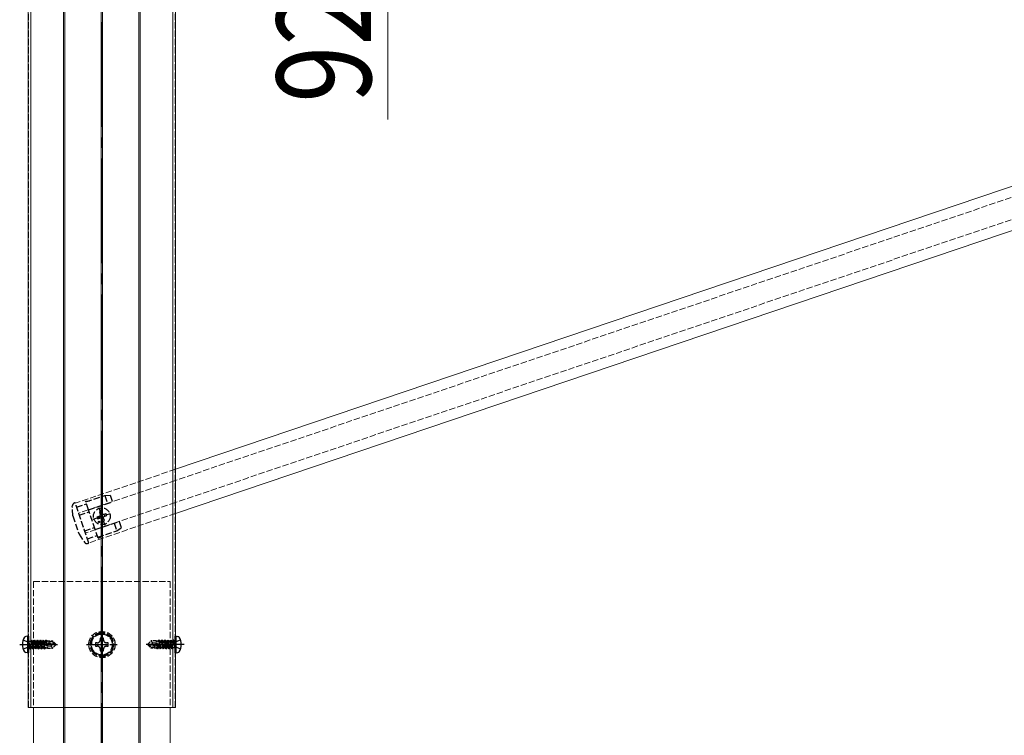
# Model space of a CAD drawing. Units: millimetres. Extents: x 0 to 8410, y 0 to 5940.
# Drawn here: x 5810 to 6280, y 2017 to 2359 of the extents above; entities that cross this region are included whole.
import ezdxf

# ---------------------------------------------------------------- set-up
doc = ezdxf.new("R2010")
doc.units = ezdxf.units.MM
doc.linetypes.add('YCENTER_1', pattern=[13, 10, -1, 1, -1])
doc.linetypes.add('YHIDDEN_1', pattern=[4, 3, -1])
for name, color, linetype, lineweight in [('YKK_12', 2, 'Continuous', 13), ('YKK_13', 4, 'Continuous', 30), ('YKK_D', 6, 'Continuous', 13)]:
    doc.layers.add(name, color=color, linetype=linetype, lineweight=lineweight)
doc.styles.add('text-b', font='extslim2.shx', dxfattribs={"width": 0.8, "bigfont": 'extfont2.shx'})

msp = doc.modelspace()

# ---------------------------------------------------------------- linework, layer by layer
at = {"layer": 'YKK_12', "linetype": 'YCENTER_1', "ltscale": 5}
msp.add_line((5849, 2422.39), (5849, 1820.39), dxfattribs=at)
at = {"layer": 'YKK_12'}
for p, q in [((5813.92, 2393.39), (5813.92, 2030.39)), ((5815.1, 2393.39), (5815.1, 2030.39)), ((5830.7, 2393.39), (5830.7, 2030.39)), ((5831.3, 2393.39), (5831.3, 2030.39)), ((5848.7, 2393.39), (5848.7, 2030.39)), ((5849.3, 2393.39), (5849.3, 2030.39)), ((5866.7, 2393.39), (5866.7, 2030.39)), ((5867.3, 2393.39), (5867.3, 2030.39)), ((5882.9, 2393.39), (5882.9, 2030.39)), ((5884.08, 2393.39), (5884.08, 2030.39)), ((6513.92, 2357.16), (5884.08, 2144)), ((6513.92, 2336.05), (5884.08, 2122.89)), ((5813.92, 2030.39), (5884.08, 2030.39)), ((5816.35, 2030.39), (5816.35, 1830.39)), ((5830.7, 2030.39), (5830.7, 1830.39)), ((5831.3, 2030.39), (5831.3, 1830.39)), ((5848.7, 2030.39), (5848.7, 1830.39)), ((5849.3, 2030.39), (5849.3, 1830.39)), ((5866.7, 2030.39), (5866.7, 1830.39)), ((5867.3, 2030.39), (5867.3, 1830.39)), ((5881.65, 2030.39), (5881.65, 1830.39))]:
    msp.add_line(p, q, dxfattribs=at)
at = {"layer": 'YKK_12', "linetype": 'YHIDDEN_1'}
for p, q in [((5814, 2393.39), (5814, 2030.39)), ((5814, 2393.39), (5814, 2030.39)), ((5884, 2393.39), (5884, 2030.39)), ((6513.92, 2351.89), (5884.08, 2138.72)), ((6513.92, 2341.33), (5884.08, 2128.17)), ((5884.08, 2144), (5836.32, 2127.84)), ((5884.08, 2138.72), (5837.92, 2123.1)), ((5884.08, 2128.17), (5841.13, 2113.63)), ((5842.73, 2108.89), (5836.32, 2127.84)), ((5884.08, 2122.89), (5842.73, 2108.89)), ((5816.35, 2090.39), (5881.65, 2090.39)), ((5816.35, 2090.39), (5816.35, 2030.39)), ((5830.7, 2090.39), (5830.7, 2030.39)), ((5831.3, 2090.39), (5831.3, 2030.39)), ((5848.7, 2090.39), (5848.7, 2030.39)), ((5849.3, 2090.39), (5849.3, 2030.39)), ((5866.7, 2090.39), (5866.7, 2030.39)), ((5867.3, 2090.39), (5867.3, 2030.39)), ((5881.65, 2090.39), (5881.65, 2030.39))]:
    msp.add_line(p, q, dxfattribs=at)
at = {"layer": 'YKK_13', "linetype": 'YHIDDEN_1'}
for p, q in [((5836.26, 2128.03), (5835.93, 2127.92)), ((5842.8, 2108.7), (5836.26, 2128.03)), ((5841.25, 2128.87), (5843.18, 2129)), ((5842.66, 2124.7), (5841.25, 2128.87)), ((5841.41, 2128.4), (5850.41, 2131.44)), ((5842.66, 2124.7), (5854.03, 2128.55)), ((5850.41, 2131.44), (5852.99, 2131.61)), ((5850.41, 2131.44), (5851.66, 2127.75)), ((5852.99, 2131.61), (5854.03, 2128.55)), ((5835.21, 2121.76), (5834.91, 2126.4)), ((5836.96, 2125.94), (5841.7, 2127.55)), ((5838.25, 2122.15), (5842.98, 2123.76)), ((5845.87, 2115.23), (5842.66, 2124.7)), ((5847.81, 2123.54), (5848.14, 2122.48)), ((5848.75, 2123.86), (5849.13, 2122.81)), ((5835.21, 2121.76), (5838.16, 2113.04)), ((5845.87, 2115.23), (5857.23, 2119.08)), ((5846.71, 2121.33), (5847.76, 2121.7)), ((5847.03, 2120.38), (5848.09, 2120.71)), ((5847.76, 2121.7), (5848.21, 2121.96)), ((5848.09, 2120.71), (5848.61, 2120.79)), ((5848.14, 2122.48), (5848.21, 2121.96)), ((5848.87, 2120.33), (5848.61, 2120.79)), ((5849.25, 2119.28), (5848.87, 2120.33)), ((5849.13, 2122.81), (5849.39, 2122.36)), ((5849.91, 2122.43), (5849.39, 2122.36)), ((5850.24, 2121.44), (5849.79, 2121.18)), ((5849.86, 2120.66), (5849.79, 2121.18)), ((5850.19, 2119.61), (5849.86, 2120.66)), ((5850.97, 2122.76), (5849.91, 2122.43)), ((5851.29, 2121.82), (5850.24, 2121.44)), ((5857.23, 2119.08), (5858.27, 2116.02)), ((5840.81, 2114.58), (5845.55, 2116.18)), ((5847.28, 2111.06), (5845.87, 2115.23)), ((5847.12, 2111.54), (5856.12, 2114.58)), ((5854.87, 2118.28), (5856.12, 2114.58)), ((5856.12, 2114.58), (5858.27, 2116.02)), ((5838.16, 2113.04), (5840.74, 2109.18)), ((5842.09, 2110.79), (5846.83, 2112.39)), ((5847.28, 2111.06), (5848.88, 2112.14)), ((5842.47, 2108.59), (5842.8, 2108.7)), ((5811.52, 2062.69), (5813.84, 2061.53)), ((5849, 2066.16), (5844, 2063.27)), ((5844, 2063.27), (5844, 2057.5)), ((5849.76, 2063.39), (5848.24, 2063.39)), ((5848.24, 2063.39), (5848.24, 2062.67)), ((5854, 2063.27), (5849, 2066.16)), ((5849.76, 2062.67), (5849.76, 2063.39)), ((5854, 2057.5), (5854, 2063.27)), ((5886.48, 2062.69), (5884.16, 2061.53)), ((5811.52, 2058.09), (5813.84, 2059.24)), ((5813.84, 2061.53), (5814, 2061.23)), ((5813.84, 2059.24), (5814, 2059.55)), ((5844, 2057.5), (5849, 2054.61)), ((5846, 2061.15), (5846, 2059.63)), ((5846.72, 2061.15), (5846, 2061.15)), ((5846, 2059.63), (5846.72, 2059.63)), ((5848.24, 2058.11), (5848.24, 2057.39)), ((5849, 2054.61), (5854, 2057.5)), ((5849.76, 2057.39), (5849.76, 2058.11)), ((5852, 2061.15), (5851.28, 2061.15)), ((5851.28, 2059.63), (5852, 2059.63)), ((5852, 2059.63), (5852, 2061.15)), ((5884.16, 2061.53), (5884, 2061.23)), ((5884.16, 2059.24), (5884, 2059.55)), ((5886.48, 2058.09), (5884.16, 2059.24)), ((5848.24, 2057.39), (5849.76, 2057.39))]:
    msp.add_line(p, q, dxfattribs=at)
at = {"layer": 'YKK_13', "linetype": 'YCENTER_1', "ltscale": 0.5}
for p, q in [((5847.59, 2125.74), (5850.41, 2117.4)), ((5844.83, 2120.16), (5853.17, 2122.98)), ((5809.8, 2060.39), (5828.11, 2060.39)), ((5888.2, 2060.39), (5869.89, 2060.39))]:
    msp.add_line(p, q, dxfattribs=at)
at = {"layer": 'YKK_13', "linetype": 'YCENTER_1'}
for p, q in [((5849, 2053.14), (5849, 2067.64)), ((5841.75, 2060.39), (5856.25, 2060.39))]:
    msp.add_line(p, q, dxfattribs=at)
at = {"layer": 'YKK_13'}
for p, q in [((5813.5, 2064.39), (5812.7, 2064.25)), ((5813.5, 2064.39), (5813.5, 2056.39)), ((5813.5, 2064.39), (5814, 2064.3)), ((5814, 2064.3), (5814, 2056.48)), ((5884.5, 2064.39), (5884, 2064.3)), ((5884, 2056.48), (5884, 2064.3)), ((5884.5, 2064.39), (5885.3, 2064.25)), ((5884.5, 2056.39), (5884.5, 2064.39)), ((5813.5, 2056.39), (5812.7, 2056.53)), ((5813.5, 2056.39), (5814, 2056.48)), ((5884.5, 2056.39), (5884, 2056.48)), ((5884.5, 2056.39), (5885.3, 2056.53))]:
    msp.add_line(p, q, dxfattribs=at)
at = {"layer": 'YKK_13', "linetype": 'YHIDDEN_1', "ltscale": 0.5}
for p, q in [((5815.35, 2062.49), (5815.03, 2061.94)), ((5816.05, 2058.29), (5815.35, 2062.49)), ((5815.35, 2062.49), (5815.45, 2062.49)), ((5815.45, 2062.49), (5815.77, 2061.94)), ((5815.45, 2062.49), (5816.15, 2058.29)), ((5816.75, 2062.49), (5816.43, 2061.94)), ((5817.45, 2058.29), (5816.75, 2062.49)), ((5816.75, 2062.49), (5816.85, 2062.49)), ((5816.85, 2062.49), (5817.17, 2061.94)), ((5816.85, 2062.49), (5817.55, 2058.29)), ((5818.15, 2062.49), (5817.83, 2061.94)), ((5818.85, 2058.29), (5818.15, 2062.49)), ((5818.15, 2062.49), (5818.25, 2062.49)), ((5818.25, 2062.49), (5818.57, 2061.94)), ((5818.25, 2062.49), (5818.95, 2058.29)), ((5819.55, 2062.49), (5819.23, 2061.94)), ((5820.25, 2058.29), (5819.55, 2062.49)), ((5819.55, 2062.49), (5819.65, 2062.49)), ((5819.65, 2062.49), (5819.97, 2061.94)), ((5819.65, 2062.49), (5820.35, 2058.29)), ((5820.95, 2062.49), (5820.63, 2061.94)), ((5821.65, 2058.29), (5820.95, 2062.49)), ((5820.95, 2062.49), (5821.05, 2062.49)), ((5821.05, 2062.49), (5821.37, 2061.94)), ((5821.05, 2062.49), (5821.75, 2058.29)), ((5822.29, 2062.39), (5822.03, 2061.94)), ((5822.29, 2062.39), (5822.51, 2062.39)), ((5822.29, 2062.39), (5822.39, 2061.79)), ((5822.51, 2062.39), (5822.77, 2061.94)), ((5822.51, 2062.39), (5822.62, 2061.79)), ((5874.97, 2062.09), (5875.07, 2062.29)), ((5875.07, 2062.29), (5875.27, 2061.94)), ((5875.49, 2059.71), (5875.07, 2062.29)), ((5876.25, 2062.49), (5875.93, 2061.94)), ((5876.95, 2058.29), (5876.25, 2062.49)), ((5876.35, 2062.49), (5876.25, 2062.49)), ((5876.35, 2062.49), (5877.05, 2058.29)), ((5876.35, 2062.49), (5876.67, 2061.94)), ((5877.65, 2062.49), (5877.33, 2061.94)), ((5878.35, 2058.29), (5877.65, 2062.49)), ((5877.75, 2062.49), (5877.65, 2062.49)), ((5877.75, 2062.49), (5878.45, 2058.29)), ((5877.75, 2062.49), (5878.07, 2061.94)), ((5879.05, 2062.49), (5878.73, 2061.94)), ((5879.75, 2058.29), (5879.05, 2062.49)), ((5879.15, 2062.49), (5879.05, 2062.49)), ((5879.15, 2062.49), (5879.85, 2058.29)), ((5879.15, 2062.49), (5879.47, 2061.94)), ((5880.45, 2062.49), (5880.13, 2061.94)), ((5881.15, 2058.29), (5880.45, 2062.49)), ((5880.55, 2062.49), (5880.45, 2062.49)), ((5880.55, 2062.49), (5881.25, 2058.29)), ((5880.55, 2062.49), (5880.87, 2061.94)), ((5881.85, 2062.49), (5881.53, 2061.94)), ((5882.55, 2058.29), (5881.85, 2062.49)), ((5881.95, 2062.49), (5881.85, 2062.49)), ((5881.95, 2062.49), (5882.27, 2061.94)), ((5881.95, 2062.49), (5882.65, 2058.29)), ((5883.25, 2062.49), (5882.93, 2061.94)), ((5883.35, 2062.49), (5883.25, 2062.49)), ((5883.35, 2062.49), (5883.25, 2062.49)), ((5883.85, 2058.89), (5883.25, 2062.49)), ((5883.35, 2062.49), (5883.67, 2061.94)), ((5883.35, 2062.49), (5883.95, 2058.89)), ((5814, 2061.23), (5814.45, 2060.39)), ((5814, 2059.55), (5814.45, 2060.39)), ((5814.65, 2058.29), (5814.05, 2061.89)), ((5814.05, 2061.89), (5814.15, 2061.89)), ((5814.05, 2061.89), (5814.33, 2058.84)), ((5814.15, 2061.89), (5814.75, 2058.29)), ((5815.07, 2058.84), (5814.15, 2061.89)), ((5814.2, 2061.94), (5815.03, 2061.94)), ((5814.2, 2058.84), (5814.33, 2058.84)), ((5814.65, 2058.29), (5814.33, 2058.84)), ((5814.65, 2058.29), (5814.75, 2058.29)), ((5814.65, 2058.29), (5814.75, 2058.29)), ((5814.75, 2058.29), (5815.07, 2058.84)), ((5815.03, 2061.94), (5815.73, 2058.84)), ((5815.07, 2058.84), (5815.73, 2058.84)), ((5816.05, 2058.29), (5815.73, 2058.84)), ((5815.77, 2061.94), (5816.47, 2058.84)), ((5815.77, 2061.94), (5816.43, 2061.94)), ((5816.05, 2058.29), (5816.15, 2058.29)), ((5816.15, 2058.29), (5816.47, 2058.84)), ((5816.43, 2061.94), (5817.13, 2058.84)), ((5816.47, 2058.84), (5817.13, 2058.84)), ((5817.45, 2058.29), (5817.13, 2058.84)), ((5817.17, 2061.94), (5817.87, 2058.84)), ((5817.17, 2061.94), (5817.83, 2061.94)), ((5817.45, 2058.29), (5817.55, 2058.29)), ((5817.55, 2058.29), (5817.87, 2058.84)), ((5817.83, 2061.94), (5818.53, 2058.84)), ((5817.87, 2058.84), (5818.53, 2058.84)), ((5818.85, 2058.29), (5818.53, 2058.84)), ((5818.57, 2061.94), (5819.27, 2058.84)), ((5818.57, 2061.94), (5819.23, 2061.94)), ((5818.85, 2058.29), (5818.95, 2058.29)), ((5818.95, 2058.29), (5819.27, 2058.84)), ((5819.23, 2061.94), (5819.93, 2058.84)), ((5819.27, 2058.84), (5819.93, 2058.84)), ((5820.25, 2058.29), (5819.93, 2058.84)), ((5819.97, 2061.94), (5820.67, 2058.84)), ((5819.97, 2061.94), (5820.63, 2061.94)), ((5820.25, 2058.29), (5820.35, 2058.29)), ((5820.35, 2058.29), (5820.67, 2058.84)), ((5820.63, 2061.94), (5821.33, 2058.84)), ((5820.67, 2058.84), (5821.33, 2058.84)), ((5821.65, 2058.29), (5821.33, 2058.84)), ((5821.37, 2061.94), (5821.41, 2061.75)), ((5821.37, 2061.94), (5822.03, 2061.94)), ((5821.38, 2061.72), (5826.58, 2060.54)), ((5821.49, 2061.3), (5825.49, 2060.39)), ((5821.51, 2061.29), (5822.07, 2058.84)), ((5821.55, 2061.79), (5825.33, 2061.79)), ((5821.65, 2058.29), (5821.75, 2058.29)), ((5821.75, 2058.29), (5822.07, 2058.84)), ((5822.03, 2061.94), (5822.07, 2061.78)), ((5822.07, 2058.84), (5822.73, 2058.84)), ((5822.21, 2061.13), (5822.73, 2058.84)), ((5822.51, 2061.07), (5822.93, 2058.49)), ((5822.68, 2062.09), (5825.45, 2062.09)), ((5822.93, 2058.49), (5822.73, 2058.84)), ((5822.77, 2061.94), (5822.8, 2061.79)), ((5822.78, 2061.01), (5823.1, 2059.34)), ((5823.03, 2058.69), (5822.93, 2058.49)), ((5823.03, 2058.69), (5825.45, 2058.69)), ((5823.1, 2062.09), (5823.1, 2061.79)), ((5823.1, 2060.93), (5823.1, 2058.69)), ((5824.65, 2059.64), (5823.1, 2059.49)), ((5825.49, 2060.39), (5824.65, 2059.64)), ((5824.65, 2059.64), (5825.45, 2058.69)), ((5825.45, 2062.09), (5825.33, 2061.79)), ((5825.33, 2061.79), (5826.58, 2060.54)), ((5827, 2060.54), (5825.45, 2062.09)), ((5827, 2060.24), (5825.45, 2058.69)), ((5825.49, 2060.39), (5827, 2060.39)), ((5825.49, 2060.39), (5827, 2060.24)), ((5826.58, 2060.54), (5827, 2060.54)), ((5827, 2060.24), (5827, 2060.54)), ((5871, 2060.54), (5872.55, 2062.09)), ((5871, 2060.54), (5871, 2060.24)), ((5872.51, 2060.39), (5871, 2060.54)), ((5872.51, 2060.39), (5871, 2060.39)), ((5871.42, 2060.24), (5871, 2060.24)), ((5871, 2060.24), (5872.55, 2058.69)), ((5872.67, 2058.99), (5871.42, 2060.24)), ((5876.62, 2059.06), (5871.42, 2060.24)), ((5872.51, 2060.39), (5873.35, 2061.13)), ((5876.51, 2059.48), (5872.51, 2060.39)), ((5874.97, 2062.09), (5872.55, 2062.09)), ((5873.35, 2061.13), (5872.55, 2062.09)), ((5872.55, 2058.69), (5872.67, 2058.99)), ((5875.32, 2058.69), (5872.55, 2058.69)), ((5876.45, 2058.99), (5872.67, 2058.99)), ((5873.35, 2061.13), (5874.9, 2061.29)), ((5874.9, 2059.84), (5874.9, 2062.09)), ((5875.22, 2059.77), (5874.9, 2061.44)), ((5874.9, 2058.69), (5874.9, 2058.99)), ((5875.23, 2058.84), (5875.2, 2058.99)), ((5875.49, 2058.39), (5875.23, 2058.84)), ((5875.93, 2061.94), (5875.27, 2061.94)), ((5875.79, 2059.64), (5875.27, 2061.94)), ((5875.49, 2058.39), (5875.38, 2058.99)), ((5875.71, 2058.39), (5875.49, 2058.39)), ((5875.71, 2058.39), (5875.61, 2058.99)), ((5875.71, 2058.39), (5875.97, 2058.84)), ((5876.49, 2059.48), (5875.93, 2061.94)), ((5875.97, 2058.84), (5875.93, 2058.99)), ((5876.63, 2058.84), (5875.97, 2058.84)), ((5876.63, 2058.84), (5876.59, 2059.03)), ((5876.95, 2058.29), (5876.63, 2058.84)), ((5877.37, 2058.84), (5876.67, 2061.94)), ((5877.33, 2061.94), (5876.67, 2061.94)), ((5877.05, 2058.29), (5876.95, 2058.29)), ((5877.05, 2058.29), (5877.37, 2058.84)), ((5878.03, 2058.84), (5877.33, 2061.94)), ((5878.03, 2058.84), (5877.37, 2058.84)), ((5878.35, 2058.29), (5878.03, 2058.84)), ((5878.77, 2058.84), (5878.07, 2061.94)), ((5878.73, 2061.94), (5878.07, 2061.94)), ((5878.45, 2058.29), (5878.35, 2058.29)), ((5878.45, 2058.29), (5878.77, 2058.84)), ((5879.43, 2058.84), (5878.73, 2061.94)), ((5879.43, 2058.84), (5878.77, 2058.84)), ((5879.75, 2058.29), (5879.43, 2058.84)), ((5880.17, 2058.84), (5879.47, 2061.94)), ((5880.13, 2061.94), (5879.47, 2061.94)), ((5879.85, 2058.29), (5879.75, 2058.29)), ((5879.85, 2058.29), (5880.17, 2058.84)), ((5880.83, 2058.84), (5880.13, 2061.94)), ((5880.83, 2058.84), (5880.17, 2058.84)), ((5881.15, 2058.29), (5880.83, 2058.84)), ((5881.57, 2058.84), (5880.87, 2061.94)), ((5881.53, 2061.94), (5880.87, 2061.94)), ((5881.25, 2058.29), (5881.15, 2058.29)), ((5881.25, 2058.29), (5881.57, 2058.84)), ((5882.23, 2058.84), (5881.53, 2061.94)), ((5882.23, 2058.84), (5881.57, 2058.84)), ((5882.55, 2058.29), (5882.23, 2058.84)), ((5882.97, 2058.84), (5882.27, 2061.94)), ((5882.93, 2061.94), (5882.27, 2061.94)), ((5882.65, 2058.29), (5882.55, 2058.29)), ((5882.65, 2058.29), (5882.97, 2058.84)), ((5882.93, 2061.94), (5883.85, 2058.89)), ((5883.8, 2058.84), (5882.97, 2058.84)), ((5884, 2061.23), (5883.55, 2060.39)), ((5884, 2059.55), (5883.55, 2060.39)), ((5883.8, 2061.94), (5883.67, 2061.94)), ((5883.95, 2058.89), (5883.67, 2061.94)), ((5883.95, 2058.89), (5883.85, 2058.89))]:
    msp.add_line(p, q, dxfattribs=at)
at = {"layer": 'YKK_13', "linetype": 'YHIDDEN_1'}
for centre, radius in [((5849, 2121.57), 4), ((5847.67, 2118.88), 0.3), ((5849, 2060.39), 6.25), ((5849, 2060.39), 5)]:
    msp.add_circle(centre, radius, dxfattribs=at)
for centre, radius, start, end in [((5836.41, 2126.49), 1.5, 108.6979, 183.6979), ((5849, 2121.57), 2.3, 96.142, 121.2537), ((5849, 2121.57), 2.3, 186.142, 211.2537), ((5849, 2121.57), 2.3, 276.142, 301.2537), ((5849, 2121.57), 2.3, 6.142, 31.2537), ((5841.99, 2110.01), 1.5, 213.6979, 288.6979), ((5849, 2060.39), 5.58, 153.7485, 206.2515), ((5849, 2060.39), 5.58, 93.7485, 146.2515), ((5846.72, 2062.67), 1.52, 270, 0), ((5849, 2060.39), 5.58, 33.7485, 86.2515), ((5851.28, 2062.67), 1.52, 180, 270), ((5849, 2060.39), 5.58, 333.7485, 26.2515), ((5846.72, 2058.11), 1.52, 0, 90), ((5851.28, 2058.11), 1.52, 90, 180), ((5849, 2060.39), 5.58, 213.7485, 266.2515), ((5849, 2060.39), 5.58, 273.7485, 326.2515)]:
    msp.add_arc(centre, radius, start, end, dxfattribs=at)
at = {"layer": 'YKK_13'}
for centre, radius, start, end in [((5817.6, 2060.39), 6.5, 147.9441, 212.0559), ((5812.85, 2063.36), 0.9, 100, 147.9441), ((5885.15, 2063.36), 0.9, 32.0559, 80), ((5880.4, 2060.39), 6.5, 327.9441, 32.0559), ((5812.85, 2057.42), 0.9, 212.0559, 260), ((5885.15, 2057.42), 0.9, 280, 327.9441)]:
    msp.add_arc(centre, radius, start, end, dxfattribs=at)
at = {"layer": 'YKK_13', "linetype": 'YHIDDEN_1', "ltscale": 0.5}
for centre, radius, start, end in [((5814.2, 2062.14), 0.2, 180, 270), ((5814.2, 2058.64), 0.2, 90, 180), ((5821.55, 2061.54), 0.248, 90, 257.191), ((5876.45, 2059.24), 0.248, 270, 77.191), ((5883.8, 2062.14), 0.2, 270, 0), ((5883.8, 2058.64), 0.2, 0, 90)]:
    msp.add_arc(centre, radius, start, end, dxfattribs=at)
at = {"layer": 'YKK_D'}
msp.add_line((5985.4, 2398.39), (5985.4, 2310.92), dxfattribs=at)

# ---------------------------------------------------------------- texts
at = {"layer": 'YKK_D', "style": 'text-b', "width": 0.8}
msp.add_text('92', height=45, rotation=90, dxfattribs=at).set_placement((5977.4, 2318.92))

doc.saveas('drawing.dxf')
